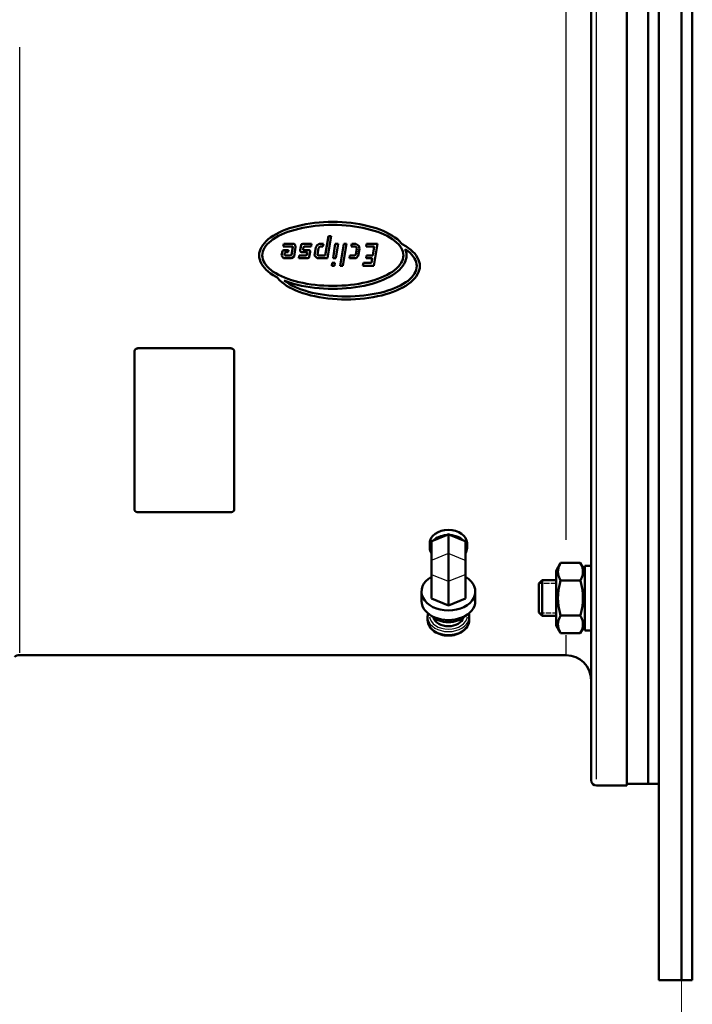
# Model space of a CAD drawing. Units: millimetres. Extents: x 0 to 2243, y 0 to 1584.
# Drawn here: x 1403 to 1592, y 259 to 535 of the extents above; entities that cross this region are included whole.
import ezdxf

# ---------------------------------------------------------------- set-up
doc = ezdxf.new("R2010")
doc.units = ezdxf.units.MM
doc.header["$LTSCALE"] = 2.666667
doc.linetypes.add('DASHED', pattern=[0.2067, 0.1654, -0.0413])
for name, color, linetype, lineweight in [('Dimension (ANSI)', 7, 'Continuous', 20), ('Hidden Narrow (ANSI)', 7, 'DASHED', 25), ('Visible (ANSI)', 7, 'Continuous', 50), ('Visible Narrow (ANSI)', 7, 'Continuous', 25)]:
    doc.layers.add(name, color=color, linetype=linetype, lineweight=lineweight)
doc.styles.add('Dimension text', font='TAHOMA.TTF')
doc.dimstyles.new('Eclipse - mm [in]', dxfattribs={"dimscale": 2.666667, "dimtxt": 4, "dimasz": 5, "dimexe": 3.2, "dimexo": 1.6002, "dimgap": 0.8, "dimtad": 0, "dimtih": 1, "dimtoh": 1, "dimdec": 1, "dimrnd": 1e-08, "dimzin": 4, "dimdsep": 46, "dimtxsty": 'Dimension text', "dimcen": 0.09, "dimdle": 10, "dimclrd": 256, "dimclre": 256, "dimclrt": 256, "dimadec": 0, "dimazin": 1, "dimtfac": 1, "dimtdec": 1, "dimtofl": 0, "dimtmove": 0, "dimatfit": 3, "dimfxl": 1, "dimtolj": 1, "dimtzin": 4, "dimlwd": -1, "dimlwe": -1, "dimarcsym": 0})

# ---------------------------------------------------------------- blocks, each defined once
blk = doc.blocks.new('*D22')
at = {"layer": 'Defpoints', "color": 0}
for p in [(1588.75, 465.98), (1932.75, 465.98), (1932.75, 217.11)]:
    blk.add_point(p, dxfattribs=at)
at = {"layer": 'Dimension (ANSI)'}
for p, q in [((1588.75, 461.71), (1588.75, 208.57)), ((1932.75, 461.71), (1932.75, 208.57)), ((1602.08, 217.11), (1729.01, 217.11)), ((1919.42, 217.11), (1792.49, 217.11))]:
    blk.add_line(p, q, dxfattribs=at)
for points in [[(1602.08, 219.33), (1602.08, 214.88), (1588.75, 217.11)], [(1919.42, 219.33), (1919.42, 214.88), (1932.75, 217.11)]]:
    blk.add_solid(points, dxfattribs=at)
at = {"layer": 'Dimension (ANSI)', "insert": (1760.75, 217.11), "char_height": 10.667, "attachment_point": 5, "style": 'Dimension text'}
blk.add_mtext('\\A1;344\\P [13.5 in]', dxfattribs=at)

msp = doc.modelspace()

# ---------------------------------------------------------------- linework, layer by layer
at = {"layer": 'Hidden Narrow (ANSI)', "ltscale": 3.447512}
for p, q in [((1553.6, 377.1), (1548.77, 377.1)), ((1548.77, 368.89), (1553.6, 368.89))]:
    msp.add_line(p, q, dxfattribs=at)
at = {"layer": 'Visible (ANSI)'}
for p, q in [((1582.4, 665.98), (1582.4, 265.98)), ((1588.75, 665.98), (1588.75, 265.98)), ((1588.75, 265.98), (1588.75, 665.98)), ((1591.75, 265.98), (1591.75, 665.98)), ((1563.4, 321.98), (1563.4, 609.98)), ((1573.4, 611.48), (1573.4, 320.48)), ((1579.4, 320.98), (1579.4, 610.98)), ((1579.4, 610.98), (1579.4, 320.98)), ((1479.95, 476.87), (1481.07, 477.17)), ((1481.07, 477.17), (1482.22, 477.43)), ((1482.22, 477.43), (1483.41, 477.67)), ((1483.41, 477.67), (1484.63, 477.87)), ((1483.74, 476.88), (1484.9, 477.06)), ((1484.63, 477.87), (1485.88, 478.03)), ((1484.9, 477.06), (1486.1, 477.21)), ((1485.88, 478.03), (1487.14, 478.16)), ((1486.1, 477.21), (1487.31, 477.33)), ((1487.14, 478.16), (1488.42, 478.25)), ((1487.31, 477.33), (1488.53, 477.41)), ((1488.42, 478.25), (1489.71, 478.31)), ((1488.53, 477.41), (1489.77, 477.47)), ((1489.71, 478.31), (1491.01, 478.33)), ((1489.77, 477.47), (1491.01, 477.48)), ((1491.01, 478.33), (1492.31, 478.31)), ((1491.01, 477.48), (1492.25, 477.47)), ((1492.25, 477.47), (1493.49, 477.41)), ((1492.31, 478.31), (1493.6, 478.25)), ((1493.49, 477.41), (1494.71, 477.33)), ((1493.6, 478.25), (1494.88, 478.16)), ((1494.71, 477.33), (1495.92, 477.21)), ((1494.88, 478.16), (1496.14, 478.03)), ((1495.92, 477.21), (1497.12, 477.06)), ((1496.14, 478.03), (1497.39, 477.87)), ((1497.12, 477.06), (1498.28, 476.88)), ((1497.39, 477.87), (1498.61, 477.67)), ((1498.61, 477.67), (1499.8, 477.43)), ((1499.8, 477.43), (1500.95, 477.17)), ((1500.95, 477.17), (1502.07, 476.87)), ((1473.59, 473.97), (1474.31, 474.46)), ((1474.31, 474.46), (1475.11, 474.93)), ((1475.02, 473.96), (1475.79, 474.39)), ((1475.11, 474.93), (1475.97, 475.37)), ((1475.79, 474.39), (1476.61, 474.79)), ((1475.97, 475.37), (1476.88, 475.79)), ((1476.61, 474.79), (1477.48, 475.17)), ((1476.88, 475.79), (1477.86, 476.17)), ((1477.48, 475.17), (1478.42, 475.52)), ((1477.86, 476.17), (1478.88, 476.54)), ((1478.42, 475.52), (1479.4, 475.85)), ((1478.88, 476.54), (1479.95, 476.87)), ((1479.4, 475.85), (1480.42, 476.15)), ((1480.42, 476.15), (1481.49, 476.43)), ((1481.49, 476.43), (1482.6, 476.67)), ((1482.6, 476.67), (1483.74, 476.88)), ((1488.87, 468.95), (1489.81, 474.29)), ((1490.58, 474.29), (1489.5, 468.2)), ((1489.81, 474.29), (1490.58, 474.29)), ((1498.28, 476.88), (1499.42, 476.67)), ((1499.42, 476.67), (1500.53, 476.43)), ((1500.53, 476.43), (1501.6, 476.15)), ((1501.6, 476.15), (1502.62, 475.85)), ((1502.07, 476.87), (1503.14, 476.54)), ((1502.62, 475.85), (1503.6, 475.52)), ((1503.14, 476.54), (1504.16, 476.17)), ((1503.6, 475.52), (1504.54, 475.17)), ((1504.16, 476.17), (1505.14, 475.79)), ((1504.54, 475.17), (1505.41, 474.79)), ((1505.14, 475.79), (1506.05, 475.37)), ((1505.41, 474.79), (1506.23, 474.39)), ((1506.05, 475.37), (1506.91, 474.93)), ((1506.23, 474.39), (1507, 473.96)), ((1506.91, 474.93), (1507.71, 474.46)), ((1507.71, 474.46), (1508.43, 473.97)), ((1471.02, 471.28), (1471.38, 471.85)), ((1471.38, 471.85), (1471.82, 472.4)), ((1471.82, 472.4), (1472.34, 472.94)), ((1471.87, 471.07), (1472.22, 471.58)), ((1472.22, 471.58), (1472.64, 472.09)), ((1472.34, 472.94), (1472.93, 473.47)), ((1472.64, 472.09), (1473.13, 472.58)), ((1472.93, 473.47), (1473.59, 473.97)), ((1473.13, 472.58), (1473.7, 473.06)), ((1473.7, 473.06), (1474.33, 473.52)), ((1474.33, 473.52), (1475.02, 473.96)), ((1477.13, 471.44), (1477.27, 472.19)), ((1477.27, 472.19), (1480.15, 472.19)), ((1480.15, 472.19), (1480.46, 471.88)), ((1480.46, 471.88), (1480.59, 471.24)), ((1481.86, 470.37), (1482.12, 471.82)), ((1482.56, 472.19), (1485.04, 472.19)), ((1485.04, 472.19), (1484.91, 471.44)), ((1486.28, 471.26), (1486.66, 471.84)), ((1486.66, 471.84), (1487.23, 472.19)), ((1487.23, 472.19), (1488.37, 472.19)), ((1488.37, 472.19), (1488.24, 471.44)), ((1491.06, 468.2), (1491.7, 472.19)), ((1491.7, 472.19), (1492.46, 472.19)), ((1492.46, 472.19), (1491.81, 468.2)), ((1493.05, 466.07), (1494.05, 472.19)), ((1494.81, 472.19), (1493.81, 466.07)), ((1494.05, 472.19), (1494.81, 472.19)), ((1496.19, 471.44), (1496.31, 472.19)), ((1496.31, 472.19), (1497.5, 472.19)), ((1497.5, 472.19), (1498.28, 471.67)), ((1498.28, 471.67), (1498.45, 470.82)), ((1500.32, 471.44), (1500.44, 472.19)), ((1500.44, 472.19), (1503.49, 472.19)), ((1503.49, 472.19), (1502.49, 466.07)), ((1507, 473.96), (1507.69, 473.52)), ((1507.69, 473.52), (1508.33, 473.06)), ((1508.33, 473.06), (1508.89, 472.58)), ((1508.43, 473.97), (1509.09, 473.47)), ((1508.89, 472.58), (1509.38, 472.09)), ((1509.09, 473.47), (1509.68, 472.94)), ((1509.38, 472.09), (1509.8, 471.58)), ((1509.68, 472.94), (1510.2, 472.4)), ((1509.8, 471.58), (1510.15, 471.07)), ((1510.2, 472.4), (1510.44, 472.09)), ((1510.44, 472.09), (1511.46, 471.5)), ((1511.46, 471.5), (1512.19, 471.01)), ((1470.37, 468.95), (1470.41, 469.54)), ((1470.41, 468.36), (1470.37, 468.95)), ((1470.41, 469.54), (1470.54, 470.12)), ((1470.54, 470.12), (1470.74, 470.7)), ((1470.74, 470.7), (1471.02, 471.28)), ((1471.25, 468.95), (1471.29, 469.48)), ((1471.29, 468.41), (1471.25, 468.95)), ((1471.29, 469.48), (1471.41, 470.02)), ((1471.41, 470.02), (1471.6, 470.55)), ((1471.6, 470.55), (1471.87, 471.07)), ((1476.66, 468.89), (1476.91, 470.25)), ((1477.2, 468.2), (1476.66, 468.89)), ((1476.91, 470.25), (1477.29, 470.45)), ((1479.78, 471.44), (1477.13, 471.44)), ((1477.29, 470.45), (1478.62, 470.45)), ((1477.58, 469.75), (1477.46, 469.08)), ((1477.46, 469.08), (1477.56, 468.95)), ((1477.56, 468.95), (1479.16, 468.95)), ((1477.76, 469.85), (1477.58, 469.75)), ((1478.52, 469.85), (1477.76, 469.85)), ((1478.62, 470.45), (1478.52, 469.85)), ((1479.16, 468.95), (1479.45, 469.14)), ((1479.45, 469.14), (1479.82, 471.24)), ((1479.82, 471.24), (1479.78, 471.44)), ((1480.59, 471.24), (1480.14, 468.68)), ((1481.48, 468.2), (1481.61, 468.95)), ((1481.61, 468.95), (1483.52, 468.95)), ((1483.61, 469.85), (1482.31, 469.85)), ((1482.78, 471.25), (1482.69, 470.71)), ((1482.91, 470.45), (1484.2, 470.45)), ((1484.91, 471.44), (1483, 471.44)), ((1483.75, 469.14), (1483.83, 469.58)), ((1484.65, 469.92), (1484.41, 468.57)), ((1485.89, 468.89), (1486.28, 471.26)), ((1486.58, 468.2), (1485.89, 468.89)), ((1486.99, 470.98), (1486.7, 469.14)), ((1486.7, 469.14), (1486.89, 468.95)), ((1486.89, 468.95), (1488.87, 468.95)), ((1487.2, 471.29), (1486.99, 470.98)), ((1487.44, 471.44), (1487.2, 471.29)), ((1488.24, 471.44), (1487.44, 471.44)), ((1495.66, 468.2), (1495.78, 468.95)), ((1495.78, 468.95), (1497.2, 468.95)), ((1497.28, 471.44), (1496.19, 471.44)), ((1497.2, 468.95), (1497.42, 469.17)), ((1497.61, 471.22), (1497.28, 471.44)), ((1497.42, 469.17), (1497.69, 470.8)), ((1498.13, 468.82), (1497.51, 468.2)), ((1497.69, 470.8), (1497.61, 471.22)), ((1498.45, 470.82), (1498.13, 468.82)), ((1502.61, 471.44), (1500.32, 471.44)), ((1500.33, 468.2), (1500.45, 468.95)), ((1500.45, 468.95), (1502.2, 468.95)), ((1502.2, 468.95), (1502.61, 471.44)), ((1510.15, 471.07), (1510.42, 470.55)), ((1510.42, 470.55), (1510.61, 470.02)), ((1510.61, 470.02), (1510.73, 469.48)), ((1510.73, 469.48), (1510.77, 468.95)), ((1510.77, 468.95), (1510.73, 468.41)), ((1511.3, 470.66), (1511.48, 470.12)), ((1512.08, 470.09), (1511.3, 470.66)), ((1511.48, 470.12), (1511.61, 469.54)), ((1511.61, 469.54), (1511.65, 468.95)), ((1511.65, 468.95), (1511.61, 468.36)), ((1512.64, 469.62), (1512.08, 470.09)), ((1512.19, 471.01), (1512.85, 470.5)), ((1513.13, 469.12), (1512.64, 469.62)), ((1512.85, 470.5), (1513.44, 469.98)), ((1513.55, 468.62), (1513.13, 469.12)), ((1513.44, 469.98), (1513.95, 469.44)), ((1513.95, 469.44), (1514.39, 468.88)), ((1514.39, 468.88), (1514.75, 468.31)), ((1470.54, 467.77), (1470.41, 468.36)), ((1470.74, 467.19), (1470.54, 467.77)), ((1471.02, 466.61), (1470.74, 467.19)), ((1471.38, 466.05), (1471.02, 466.61)), ((1471.41, 467.88), (1471.29, 468.41)), ((1471.82, 465.49), (1471.38, 466.05)), ((1471.6, 467.35), (1471.41, 467.88)), ((1471.87, 466.82), (1471.6, 467.35)), ((1472.22, 466.31), (1471.87, 466.82)), ((1472.64, 465.8), (1472.22, 466.31)), ((1479.39, 468.2), (1477.2, 468.2)), ((1480.14, 468.68), (1479.39, 468.2)), ((1483.97, 468.2), (1481.48, 468.2)), ((1489.5, 468.2), (1486.58, 468.2)), ((1490.71, 466.06), (1490.83, 466.82)), ((1491.47, 466.06), (1490.71, 466.06)), ((1490.83, 466.82), (1491.59, 466.82)), ((1491.81, 468.2), (1491.06, 468.2)), ((1491.59, 466.82), (1491.47, 466.06)), ((1493.81, 466.07), (1493.05, 466.07)), ((1497.51, 468.2), (1495.66, 468.2)), ((1499.44, 466.07), (1499.56, 466.82)), ((1502.49, 466.07), (1499.44, 466.07)), ((1499.56, 466.82), (1501.85, 466.82)), ((1502.08, 468.2), (1500.33, 468.2)), ((1501.85, 466.82), (1502.08, 468.2)), ((1509.8, 466.31), (1509.38, 465.8)), ((1510.15, 466.82), (1509.8, 466.31)), ((1510.42, 467.35), (1510.15, 466.82)), ((1510.64, 466.05), (1510.2, 465.49)), ((1510.61, 467.88), (1510.42, 467.35)), ((1510.73, 468.41), (1510.61, 467.88)), ((1511, 466.61), (1510.64, 466.05)), ((1511.28, 467.19), (1511, 466.61)), ((1511.48, 467.77), (1511.28, 467.19)), ((1511.61, 468.36), (1511.48, 467.77)), ((1513.9, 468.1), (1513.55, 468.62)), ((1514.17, 467.58), (1513.9, 468.1)), ((1514.37, 467.05), (1514.17, 467.58)), ((1514.48, 466.52), (1514.37, 467.05)), ((1514.52, 465.98), (1514.48, 466.52)), ((1514.48, 465.45), (1514.52, 465.98)), ((1514.75, 468.31), (1515.03, 467.74)), ((1515.03, 467.74), (1515.24, 467.16)), ((1515.24, 467.16), (1515.36, 466.57)), ((1515.36, 466.57), (1515.4, 465.98)), ((1515.4, 465.98), (1515.36, 465.39)), ((1472.34, 464.95), (1471.82, 465.49)), ((1472.93, 464.43), (1472.34, 464.95)), ((1473.13, 465.31), (1472.64, 465.8)), ((1473.59, 463.92), (1472.93, 464.43)), ((1473.7, 464.83), (1473.13, 465.31)), ((1474.31, 463.43), (1473.59, 463.92)), ((1474.33, 464.37), (1473.7, 464.83)), ((1475.11, 462.97), (1474.31, 463.43)), ((1475.02, 463.93), (1474.33, 464.37)), ((1475.79, 463.51), (1475.02, 463.93)), ((1476.61, 463.1), (1475.79, 463.51)), ((1506.23, 463.51), (1505.41, 463.1)), ((1507, 463.93), (1506.23, 463.51)), ((1507.71, 463.43), (1506.91, 462.97)), ((1507.69, 464.37), (1507, 463.93)), ((1508.33, 464.83), (1507.69, 464.37)), ((1508.43, 463.92), (1507.71, 463.43)), ((1508.89, 465.31), (1508.33, 464.83)), ((1509.09, 464.43), (1508.43, 463.92)), ((1509.38, 465.8), (1508.89, 465.31)), ((1509.68, 464.95), (1509.09, 464.43)), ((1510.2, 465.49), (1509.68, 464.95)), ((1513.13, 462.84), (1513.55, 463.34)), ((1513.55, 463.34), (1513.9, 463.86)), ((1513.9, 463.86), (1514.17, 464.38)), ((1514.17, 464.38), (1514.37, 464.91)), ((1514.37, 464.91), (1514.48, 465.45)), ((1514.75, 463.65), (1514.39, 463.08)), ((1515.03, 464.22), (1514.75, 463.65)), ((1515.24, 464.81), (1515.03, 464.22)), ((1515.36, 465.39), (1515.24, 464.81)), ((1475.31, 462.86), (1475.11, 462.97)), ((1475.57, 462.53), (1475.31, 462.86)), ((1476.09, 461.99), (1475.57, 462.53)), ((1476.68, 461.46), (1476.09, 461.99)), ((1477.48, 462.72), (1476.61, 463.1)), ((1477.34, 460.96), (1476.68, 461.46)), ((1478.07, 460.47), (1477.34, 460.96)), ((1477.42, 461.89), (1477.45, 461.87)), ((1477.86, 461.72), (1477.42, 461.89)), ((1477.45, 461.87), (1478.08, 461.41)), ((1478.42, 462.37), (1477.48, 462.72)), ((1478.88, 461.36), (1477.86, 461.72)), ((1478.86, 460), (1478.07, 460.47)), ((1478.08, 461.41), (1478.78, 460.97)), ((1479.4, 462.04), (1478.42, 462.37)), ((1478.78, 460.97), (1479.54, 460.54)), ((1479.95, 461.03), (1478.88, 461.36)), ((1480.42, 461.74), (1479.4, 462.04)), ((1479.54, 460.54), (1480.36, 460.14)), ((1481.07, 460.73), (1479.95, 461.03)), ((1481.49, 461.47), (1480.42, 461.74)), ((1482.22, 460.46), (1481.07, 460.73)), ((1482.6, 461.22), (1481.49, 461.47)), ((1483.74, 461.01), (1482.6, 461.22)), ((1484.9, 460.83), (1483.74, 461.01)), ((1486.1, 460.68), (1484.9, 460.83)), ((1487.31, 460.56), (1486.1, 460.68)), ((1488.53, 460.48), (1487.31, 460.56)), ((1489.77, 460.43), (1488.53, 460.48)), ((1493.49, 460.48), (1492.25, 460.43)), ((1494.71, 460.56), (1493.49, 460.48)), ((1495.92, 460.68), (1494.71, 460.56)), ((1497.12, 460.83), (1495.92, 460.68)), ((1498.28, 461.01), (1497.12, 460.83)), ((1499.42, 461.22), (1498.28, 461.01)), ((1500.53, 461.47), (1499.42, 461.22)), ((1500.95, 460.73), (1499.8, 460.46)), ((1501.6, 461.74), (1500.53, 461.47)), ((1502.07, 461.03), (1500.95, 460.73)), ((1502.62, 462.04), (1501.6, 461.74)), ((1503.14, 461.36), (1502.07, 461.03)), ((1503.6, 462.37), (1502.62, 462.04)), ((1504.16, 461.72), (1503.14, 461.36)), ((1504.54, 462.72), (1503.6, 462.37)), ((1505.14, 462.11), (1504.16, 461.72)), ((1505.41, 463.1), (1504.54, 462.72)), ((1506.05, 462.53), (1505.14, 462.11)), ((1506.91, 462.97), (1506.05, 462.53)), ((1509.17, 460.14), (1509.99, 460.54)), ((1509.99, 460.54), (1510.75, 460.97)), ((1511.46, 460.47), (1510.66, 460)), ((1510.75, 460.97), (1511.45, 461.41)), ((1511.45, 461.41), (1512.08, 461.87)), ((1512.19, 460.96), (1511.46, 460.47)), ((1512.08, 461.87), (1512.64, 462.35)), ((1512.85, 461.46), (1512.19, 460.96)), ((1512.64, 462.35), (1513.13, 462.84)), ((1513.44, 461.99), (1512.85, 461.46)), ((1513.95, 462.53), (1513.44, 461.99)), ((1514.39, 463.08), (1513.95, 462.53)), ((1479.72, 459.56), (1478.86, 460)), ((1480.64, 459.14), (1479.72, 459.56)), ((1480.36, 460.14), (1481.24, 459.76)), ((1481.61, 458.75), (1480.64, 459.14)), ((1481.24, 459.76), (1482.17, 459.41)), ((1482.63, 458.39), (1481.61, 458.75)), ((1482.17, 459.41), (1483.15, 459.08)), ((1483.41, 460.22), (1482.22, 460.46)), ((1483.7, 458.06), (1482.63, 458.39)), ((1483.15, 459.08), (1484.18, 458.78)), ((1484.63, 460.03), (1483.41, 460.22)), ((1484.82, 457.76), (1483.7, 458.06)), ((1484.18, 458.78), (1485.24, 458.5)), ((1485.88, 459.86), (1484.63, 460.03)), ((1485.98, 457.49), (1484.82, 457.76)), ((1485.24, 458.5), (1486.35, 458.26)), ((1487.14, 459.73), (1485.88, 459.86)), ((1486.35, 458.26), (1487.49, 458.05)), ((1488.42, 459.64), (1487.14, 459.73)), ((1487.49, 458.05), (1488.66, 457.86)), ((1489.71, 459.58), (1488.42, 459.64)), ((1488.66, 457.86), (1489.85, 457.71)), ((1491.01, 459.57), (1489.71, 459.58)), ((1491.01, 460.41), (1489.77, 460.43)), ((1489.85, 457.71), (1491.06, 457.6)), ((1492.25, 460.43), (1491.01, 460.41)), ((1492.31, 459.58), (1491.01, 459.57)), ((1493.6, 459.64), (1492.31, 459.58)), ((1494.88, 459.73), (1493.6, 459.64)), ((1496.14, 459.86), (1494.88, 459.73)), ((1497.39, 460.03), (1496.14, 459.86)), ((1498.61, 460.22), (1497.39, 460.03)), ((1498.46, 457.6), (1499.68, 457.71)), ((1499.8, 460.46), (1498.61, 460.22)), ((1499.68, 457.71), (1500.87, 457.86)), ((1500.87, 457.86), (1502.04, 458.05)), ((1502.04, 458.05), (1503.18, 458.26)), ((1503.18, 458.26), (1504.28, 458.5)), ((1504.7, 457.76), (1503.55, 457.49)), ((1504.28, 458.5), (1505.35, 458.78)), ((1505.82, 458.06), (1504.7, 457.76)), ((1505.35, 458.78), (1506.38, 459.08)), ((1506.89, 458.39), (1505.82, 458.06)), ((1506.38, 459.08), (1507.36, 459.41)), ((1507.92, 458.75), (1506.89, 458.39)), ((1507.36, 459.41), (1508.29, 459.76)), ((1508.89, 459.14), (1507.92, 458.75)), ((1508.29, 459.76), (1509.17, 460.14)), ((1509.81, 459.56), (1508.89, 459.14)), ((1510.66, 460), (1509.81, 459.56)), ((1487.17, 457.26), (1485.98, 457.49)), ((1488.39, 457.06), (1487.17, 457.26)), ((1489.63, 456.9), (1488.39, 457.06)), ((1490.9, 456.77), (1489.63, 456.9)), ((1492.18, 456.68), (1490.9, 456.77)), ((1491.06, 457.6), (1492.29, 457.51)), ((1493.47, 456.62), (1492.18, 456.68)), ((1492.29, 457.51), (1493.52, 457.46)), ((1494.76, 456.6), (1493.47, 456.62)), ((1493.52, 457.46), (1494.76, 457.45)), ((1494.76, 457.45), (1496, 457.46)), ((1496.06, 456.62), (1494.76, 456.6)), ((1496, 457.46), (1497.24, 457.51)), ((1497.35, 456.68), (1496.06, 456.62)), ((1497.24, 457.51), (1498.46, 457.6)), ((1498.63, 456.77), (1497.35, 456.68)), ((1499.89, 456.9), (1498.63, 456.77)), ((1501.14, 457.06), (1499.89, 456.9)), ((1502.36, 457.26), (1501.14, 457.06)), ((1503.55, 457.49), (1502.36, 457.26)), ((1435.4, 441.96), (1435.4, 441.95)), ((1435.4, 397.83), (1435.4, 441.95)), ((1436.4, 442.94), (1462.4, 442.94)), ((1462.4, 442.93), (1436.4, 442.93)), ((1463.4, 441.95), (1463.4, 441.96)), ((1463.4, 441.95), (1463.4, 397.83)), ((1436.4, 397.05), (1462.4, 397.05)), ((1518.21, 389.02), (1518.19, 388.5)), ((1519.18, 389.13), (1518.64, 388.91)), ((1518.64, 383.52), (1518.64, 388.91)), ((1522.86, 390.63), (1519.18, 389.13)), ((1523.4, 390.85), (1522.86, 390.63)), ((1523.4, 385.46), (1523.4, 390.85)), ((1523.94, 390.63), (1523.4, 390.85)), ((1527.62, 389.13), (1523.94, 390.63)), ((1528.16, 388.91), (1527.62, 389.13)), ((1528.16, 383.52), (1528.16, 388.91)), ((1528.59, 389.02), (1528.61, 388.5)), ((1518.19, 386.96), (1518.19, 388.38)), ((1528.61, 386.96), (1528.61, 388.38)), ((1518.64, 383.52), (1518.64, 379.63)), ((1523.4, 385.46), (1523.4, 377.68)), ((1528.16, 383.52), (1528.16, 379.63)), ((1553.6, 380.65), (1554.85, 382.81)), ((1553.6, 380.65), (1553.6, 365.35)), ((1560.35, 382.81), (1554.85, 382.81)), ((1561.6, 380.65), (1560.35, 382.81)), ((1561.6, 363.95), (1561.6, 382.05)), ((1561.6, 382.05), (1563.4, 382.05)), ((1518.64, 379.63), (1518.64, 372.89)), ((1528.16, 379.63), (1528.16, 372.89)), ((1548.75, 377.08), (1549.67, 378)), ((1549.67, 378), (1549.67, 368)), ((1553.6, 378), (1549.67, 378)), ((1560.35, 377.9), (1554.85, 377.9)), ((1523.4, 377.68), (1523.4, 370.95)), ((1548.75, 368.92), (1548.75, 377.08)), ((1515.86, 372.15), (1515.86, 374.84)), ((1518.64, 372.89), (1523.4, 370.95)), ((1523.4, 370.95), (1528.16, 372.89)), ((1530.94, 372.15), (1530.94, 374.84)), ((1517.56, 366.94), (1517.56, 367.73)), ((1529.24, 366.94), (1529.24, 367.73)), ((1548.75, 368.92), (1549.67, 368)), ((1553.6, 368), (1549.67, 368)), ((1560.35, 368.09), (1554.85, 368.09)), ((1553.6, 365.35), (1554.85, 363.18)), ((1561.6, 365.35), (1560.35, 363.18)), ((1560.35, 363.18), (1554.85, 363.18)), ((1561.6, 363.95), (1563.4, 363.95)), ((1403.26, 356.98), (1556.4, 356.98)), ((1564.9, 320.48), (1573.4, 320.48)), ((1573.4, 320.98), (1579.4, 320.98)), ((1582.4, 320.98), (1579.4, 320.98)), ((1582.4, 265.98), (1588.75, 265.98)), ((1591.75, 265.98), (1588.75, 265.98))]:
    msp.add_line(p, q, dxfattribs=at)
at = {"layer": 'Visible (ANSI)', "flags": 128}
for points in [[(1436.4, 442.94), (1436.34, 442.94), (1436.27, 442.93), (1436.21, 442.92), (1436.14, 442.9), (1436.08, 442.89), (1436.02, 442.86), (1435.96, 442.84), (1435.9, 442.8), (1435.84, 442.77), (1435.79, 442.73), (1435.74, 442.69), (1435.69, 442.65), (1435.65, 442.61), (1435.61, 442.56), (1435.57, 442.51), (1435.54, 442.45), (1435.5, 442.39), (1435.48, 442.33), (1435.45, 442.27), (1435.43, 442.21), (1435.42, 442.15), (1435.41, 442.09), (1435.4, 442.02), (1435.4, 441.96)], [(1435.4, 441.95), (1435.4, 442.01), (1435.41, 442.07), (1435.42, 442.14), (1435.43, 442.2), (1435.45, 442.26), (1435.48, 442.32), (1435.5, 442.38), (1435.54, 442.44), (1435.57, 442.49), (1435.61, 442.55), (1435.65, 442.59), (1435.69, 442.64), (1435.74, 442.68), (1435.79, 442.72), (1435.84, 442.76), (1435.9, 442.79), (1435.96, 442.82), (1436.02, 442.85), (1436.08, 442.87), (1436.14, 442.89), (1436.21, 442.91), (1436.27, 442.92), (1436.34, 442.92), (1436.4, 442.93)], [(1463.4, 441.96), (1463.4, 442.02), (1463.39, 442.09), (1463.38, 442.15), (1463.37, 442.21), (1463.35, 442.27), (1463.32, 442.33), (1463.3, 442.39), (1463.26, 442.45), (1463.23, 442.51), (1463.19, 442.56), (1463.15, 442.61), (1463.11, 442.65), (1463.06, 442.69), (1463.01, 442.73), (1462.96, 442.77), (1462.9, 442.8), (1462.84, 442.84), (1462.78, 442.86), (1462.72, 442.89), (1462.66, 442.9), (1462.59, 442.92), (1462.53, 442.93), (1462.46, 442.94), (1462.4, 442.94)], [(1462.4, 442.93), (1462.46, 442.92), (1462.53, 442.92), (1462.59, 442.91), (1462.66, 442.89), (1462.72, 442.87), (1462.78, 442.85), (1462.84, 442.82), (1462.9, 442.79), (1462.96, 442.76), (1463.01, 442.72), (1463.06, 442.68), (1463.11, 442.64), (1463.15, 442.59), (1463.19, 442.55), (1463.23, 442.49), (1463.26, 442.44), (1463.3, 442.38), (1463.32, 442.32), (1463.35, 442.26), (1463.37, 442.2), (1463.38, 442.14), (1463.39, 442.07), (1463.4, 442.01), (1463.4, 441.95)], [(1436.4, 397.05), (1436.34, 397.05), (1436.27, 397.06), (1436.21, 397.06), (1436.14, 397.08), (1436.08, 397.09), (1436.02, 397.11), (1435.96, 397.13), (1435.9, 397.16), (1435.84, 397.18), (1435.79, 397.21), (1435.74, 397.24), (1435.69, 397.28), (1435.65, 397.31), (1435.61, 397.35), (1435.57, 397.39), (1435.54, 397.44), (1435.5, 397.48), (1435.48, 397.53), (1435.45, 397.58), (1435.43, 397.63), (1435.42, 397.68), (1435.41, 397.73), (1435.4, 397.78), (1435.4, 397.83)], [(1463.4, 397.83), (1463.4, 397.78), (1463.39, 397.73), (1463.38, 397.68), (1463.37, 397.63), (1463.35, 397.58), (1463.32, 397.53), (1463.3, 397.48), (1463.26, 397.44), (1463.23, 397.39), (1463.19, 397.35), (1463.15, 397.31), (1463.11, 397.28), (1463.06, 397.24), (1463.01, 397.21), (1462.96, 397.18), (1462.9, 397.16), (1462.84, 397.13), (1462.78, 397.11), (1462.72, 397.09), (1462.66, 397.08), (1462.59, 397.06), (1462.53, 397.06), (1462.46, 397.05), (1462.4, 397.05)], [(1554.85, 382.81), (1554.72, 382.58), (1554.61, 382.36), (1554.5, 382.14), (1554.41, 381.93), (1554.34, 381.72), (1554.27, 381.52), (1554.21, 381.32), (1554.17, 381.12), (1554.13, 380.93), (1554.11, 380.74), (1554.1, 380.55), (1554.09, 380.36), (1554.1, 380.17), (1554.11, 379.98), (1554.13, 379.79), (1554.17, 379.59), (1554.21, 379.4), (1554.27, 379.2), (1554.34, 379), (1554.41, 378.79), (1554.5, 378.58), (1554.61, 378.36), (1554.72, 378.14), (1554.85, 377.9)], [(1560.35, 377.9), (1560.48, 378.14), (1560.59, 378.36), (1560.7, 378.58), (1560.79, 378.79), (1560.86, 379), (1560.93, 379.2), (1560.99, 379.4), (1561.03, 379.59), (1561.06, 379.79), (1561.09, 379.98), (1561.1, 380.17), (1561.11, 380.36), (1561.1, 380.55), (1561.09, 380.74), (1561.06, 380.93), (1561.03, 381.12), (1560.99, 381.32), (1560.93, 381.52), (1560.86, 381.72), (1560.79, 381.93), (1560.7, 382.14), (1560.59, 382.36), (1560.48, 382.58), (1560.35, 382.81)], [(1554.85, 377.9), (1554.72, 377.44), (1554.61, 376.99), (1554.5, 376.56), (1554.41, 376.13), (1554.34, 375.72), (1554.27, 375.32), (1554.21, 374.92), (1554.17, 374.53), (1554.13, 374.14), (1554.11, 373.76), (1554.1, 373.38), (1554.09, 373), (1554.1, 372.62), (1554.11, 372.24), (1554.13, 371.85), (1554.17, 371.47), (1554.21, 371.08), (1554.27, 370.68), (1554.34, 370.27), (1554.41, 369.86), (1554.5, 369.44), (1554.61, 369), (1554.72, 368.55), (1554.85, 368.09)], [(1560.35, 368.09), (1560.48, 368.55), (1560.59, 369), (1560.7, 369.44), (1560.79, 369.86), (1560.86, 370.27), (1560.93, 370.68), (1560.99, 371.08), (1561.03, 371.47), (1561.06, 371.85), (1561.09, 372.24), (1561.1, 372.62), (1561.11, 373), (1561.1, 373.38), (1561.09, 373.76), (1561.06, 374.14), (1561.03, 374.53), (1560.99, 374.92), (1560.93, 375.32), (1560.86, 375.72), (1560.79, 376.13), (1560.7, 376.56), (1560.59, 376.99), (1560.48, 377.44), (1560.35, 377.9)], [(1517.7, 368.66), (1517.59, 368.2), (1517.56, 367.73)], [(1517.56, 366.94), (1517.59, 366.45), (1517.69, 365.98), (1517.85, 365.52), (1518.07, 365.09), (1518.34, 364.68), (1518.66, 364.3), (1519.02, 363.96), (1519.42, 363.65), (1519.85, 363.38), (1520.3, 363.14), (1520.78, 362.94), (1521.28, 362.77), (1521.8, 362.64), (1522.32, 362.54), (1522.86, 362.49), (1523.4, 362.47), (1523.94, 362.49), (1524.48, 362.54), (1525, 362.64), (1525.52, 362.77), (1526.02, 362.94), (1526.5, 363.14), (1526.95, 363.38), (1527.38, 363.65), (1527.78, 363.96), (1528.14, 364.3), (1528.46, 364.68), (1528.73, 365.09), (1528.95, 365.52), (1529.11, 365.98), (1529.21, 366.45), (1529.24, 366.94)], [(1529.24, 367.73), (1529.21, 368.2), (1529.1, 368.66)], [(1554.85, 368.09), (1554.72, 367.86), (1554.61, 367.63), (1554.5, 367.42), (1554.41, 367.2), (1554.34, 367), (1554.27, 366.8), (1554.21, 366.6), (1554.17, 366.4), (1554.13, 366.21), (1554.11, 366.02), (1554.1, 365.83), (1554.09, 365.64), (1554.1, 365.45), (1554.11, 365.26), (1554.13, 365.06), (1554.17, 364.87), (1554.21, 364.68), (1554.27, 364.48), (1554.34, 364.27), (1554.41, 364.07), (1554.5, 363.86), (1554.61, 363.64), (1554.72, 363.41), (1554.85, 363.18)], [(1560.35, 363.18), (1560.48, 363.41), (1560.59, 363.64), (1560.7, 363.86), (1560.79, 364.07), (1560.86, 364.27), (1560.93, 364.48), (1560.99, 364.68), (1561.03, 364.87), (1561.06, 365.06), (1561.09, 365.26), (1561.1, 365.45), (1561.11, 365.64), (1561.1, 365.83), (1561.09, 366.02), (1561.06, 366.21), (1561.03, 366.4), (1560.99, 366.6), (1560.93, 366.8), (1560.86, 367), (1560.79, 367.2), (1560.7, 367.42), (1560.59, 367.63), (1560.48, 367.86), (1560.35, 368.09)]]:
    msp.add_lwpolyline(points, dxfattribs=at)
at = {"layer": 'Visible (ANSI)'}
for centre, radius, start, end in [((1482.56, 471.74), 0.45, 90.0082, 170.0696), ((1482.31, 470.3), 0.45, 170.0696, 270), ((1482.91, 470.67), 0.225, 169.7616, 270.0079), ((1483, 471.21), 0.225, 90.0076, 170.3808), ((1483.53, 469.17), 0.225, 269.1348, 351.0452), ((1483.61, 469.62), 0.225, 350.0689, 90), ((1484.2, 470), 0.45, 349.6779, 90.0088), ((1483.97, 468.65), 0.45, 270, 350.4634), ((1403.26, 353.98), 3, 90, 120), ((1556.4, 349.98), 7, 0, 90), ((1564.9, 321.98), 1.5, 180, 270)]:
    msp.add_arc(centre, radius, start, end, dxfattribs=at)
for centre, major_axis, start_param, end_param in [((1523.4, 388.38), (-5.21, 0), 3.141593, 6.283185), ((1523.4, 386.96), (5.21, 0), 1.674907, 2.513883), ((1523.4, 386.96), (5.21, 0), 0.62771, 1.466686), ((1523.4, 386.96), (-5.21, 0), 5.863697, 6.702673), ((1523.4, 386.96), (5.21, 0), 5.863697, 6.702673), ((1523.4, 374.84), (-7.54, 0), 5.395634, 10.312329), ((1523.4, 372.15), (-7.54, 0), 0, 3.141593), ((1523.4, 370.26), (5.68, 0), 3.755252, 5.669526), ((1523.4, 368.08), (-4.23, 0), 0.189477, 2.952116)]:
    msp.add_ellipse(centre, major_axis=major_axis, ratio=0.707107, start_param=start_param, end_param=end_param, dxfattribs=at)
at = {"layer": 'Visible Narrow (ANSI)'}
for p, q in [((1564.9, 322.27), (1564.9, 609.69)), ((1556.4, 389.31), (1556.4, 544.11)), ((1403.26, 357.69), (1403.26, 527.24)), ((1436.4, 442.93), (1436.4, 442.94)), ((1462.4, 442.94), (1462.4, 442.93)), ((1523.16, 385.36), (1518.88, 383.61)), ((1527.92, 383.61), (1523.64, 385.36)), ((1518.88, 379.53), (1523.16, 377.78)), ((1523.64, 377.78), (1527.92, 379.53)), ((1556.4, 357), (1556.4, 362.58))]:
    msp.add_line(p, q, dxfattribs=at)
for centre, major_axis, start_param, end_param in [((1523.4, 367.73), (-5.84, 0), 0.15708, 2.984513), ((1523.4, 368.08), (5.33, 0), 3.230813, 6.193965), ((1523.4, 366.94), (5.84, 0), 3.298672, 6.126106)]:
    msp.add_ellipse(centre, major_axis=major_axis, ratio=0.707107, start_param=start_param, end_param=end_param, dxfattribs=at)

# ---------------------------------------------------------------- dimensions: what is measured, and where the dimension line sits
at = {"layer": 'Dimension (ANSI)'}
dim = msp.add_linear_dim(base=(1932.75, 217.11), p1=(1588.75, 465.98), p2=(1932.75, 465.98), dimstyle='Eclipse - mm [in]', override={"dimtih": 0, "dimtoh": 0, "dimdec": 0, "dimpost": '\\X', "dimtp": 0, "dimtm": 0, "dimtdec": 1, "dimatfit": 2}, dxfattribs=at)
dim.commit()
dim.dimension.update_dxf_attribs({"geometry": '*D22', "text_midpoint": (1760.75, 217.11), "dimtype": 160})

doc.saveas('drawing.dxf')
